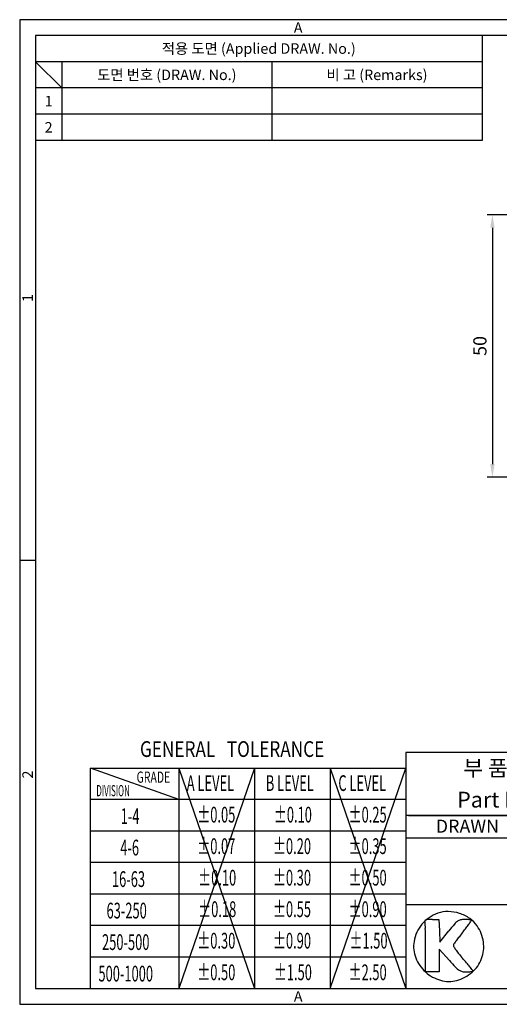
# Model space of a CAD drawing. Units: millimetres. Extents: x 0 to 254, y 0 to 188.
# Drawn here: x 0 to 91, y 0 to 188 of the extents above; entities that cross this region are included whole.
import ezdxf
from ezdxf.enums import TextEntityAlignment as Align

# ---------------------------------------------------------------- set-up
doc = ezdxf.new("R2010")
doc.units = ezdxf.units.MM
doc.header["$LTSCALE"] = 0.1
doc.linetypes.add('AUSGEZOGEN', pattern=[0])
doc.layers.add('7', color=7, linetype='Continuous')
doc.styles.get("Standard").update_dxf_attribs({"font": 'simplex.shx', "width": 0.8, "bigfont": 'fhg.shx'})
doc.styles.add('style1', font='gulim.ttc')
doc.styles.add('TXT', font='simplex.shx', dxfattribs={"bigfont": 'whgtxt.shx'})
doc.dimstyles.new('ISO-25', dxfattribs={"dimtxt": 2.5, "dimasz": 2.5, "dimexe": 1, "dimexo": 1, "dimgap": 0.8, "dimtad": 1, "dimdsep": 46, "dimtxsty": 'Standard', "dimcen": 2.5, "dimclrd": 6, "dimclre": 6, "dimazin": 2, "dimtfac": 1, "dimtmove": 0, "dimatfit": 3, "dimfxl": 1, "dimarcsym": 0})

# ---------------------------------------------------------------- blocks, each defined once
blk = doc.blocks.new('*D6')
at = {"layer": '7', "color": 6, "lineweight": -2}
for p, q in [((108.69, 150.37), (88.96, 150.37)), ((89.96, 147.87), (89.96, 102.87)), ((108.69, 100.37), (88.96, 100.37))]:
    blk.add_line(p, q, dxfattribs=at)
at = {"layer": '7', "color": 6}
for points in [[(90.38, 147.87), (89.55, 147.87), (89.96, 150.37)], [(89.55, 102.87), (90.38, 102.87), (89.96, 100.37)]]:
    blk.add_solid(points, dxfattribs=at)
at = {"layer": 'Defpoints', "color": 0}
for p in [(109.69, 150.37), (89.96, 100.37), (109.69, 100.37)]:
    blk.add_point(p, dxfattribs=at)
at = {"layer": '7', "color": 0, "insert": (87.91, 125.37), "char_height": 2.5, "attachment_point": 5, "rotation": 90}
blk.add_mtext('50', dxfattribs=at)

msp = doc.modelspace()

# ---------------------------------------------------------------- linework, layer by layer
at = {"color": 3}
for p, q in [((0, 187.5), (0, 0)), ((254.5, 187.5), (0, 187.5)), ((3, 184.5), (3, 3)), ((251.5, 184.5), (3, 184.5)), ((88, 184.5), (88, 164.5)), ((88, 179.5), (3, 179.5)), ((8, 174.5), (3, 179.5)), ((8, 179.5), (8, 164.5)), ((88, 174.5), (3, 174.5)), ((88, 164.5), (3, 164.5)), ((3, 84.5), (0, 84.5)), ((251.5, 47.975), (73.5, 47.975)), ((251.5, 35.975), (73.5, 35.975)), ((3, 3), (251.5, 3)), ((0, 0), (254.5, 0))]:
    msp.add_line(p, q, dxfattribs=at)
at = {"color": 5}
for p, q in [((48, 179.5), (48, 164.5)), ((88, 169.5), (3, 169.5)), ((251.5, 47.975), (73.5, 47.975)), ((30.3, 39), (13.5, 45)), ((44.7, 45), (30.3, 3)), ((30.3, 45), (44.7, 3)), ((44.7, 45), (44.7, 3)), ((59.1, 45), (59.1, 3)), ((59.1, 45), (73.5, 3)), ((59.1, 3), (73.5, 45)), ((73.5, 33), (13.5, 33)), ((73.505, 31.725), (151.505, 31.725)), ((73.5, 27), (13.5, 27)), ((73.5, 21), (13.5, 21)), ((73.5, 18.975), (251.5, 18.975)), ((73.5, 15), (13.5, 15)), ((73.5, 9), (13.5, 9))]:
    msp.add_line(p, q, dxfattribs=at)
at = {"color": 3, "linetype": 'AUSGEZOGEN'}
for p, q in [((73.5, 47.975), (73.5, 3)), ((13.5, 45), (73.5, 45)), ((13.5, 3), (13.5, 45)), ((30.3, 45), (30.3, 3)), ((73.5, 45), (73.5, 3)), ((73.5, 39), (13.5, 39)), ((73.5, 39), (13.5, 39)), ((74, 35.975), (251.5, 35.975))]:
    msp.add_line(p, q, dxfattribs=at)
at = {"linetype": 'ByBlock'}
for p in [(77.1, 15.692), (77.507, 16.158)]:
    msp.add_line(p, (77.145, 15.966), dxfattribs=at)
for p, q in [((78.576, 16.169), (79.771, 16.159)), ((79.771, 16.159), (79.866, 13.993)), ((79.866, 13.993), (79.962, 11.828)), ((79.962, 11.828), (81.683, 13.993)), ((77.22, 6.16), (77.22, 11.017)), ((79.813, 10.514), (79.806, 8.337)), ((81.77, 8.337), (79.813, 10.514)), ((79.806, 8.337), (79.8, 6.16)), ((78.51, 6.16), (77.22, 6.16)), ((79.8, 6.16), (78.51, 6.16))]:
    msp.add_line(p, q)
for centre, radius, start, end in [((82.358, 9.855), 7.977, 110.28519, 124.00167), ((81.443, 12.329), 5.339, 88.77152, 110.28523), ((81.396, 10.142), 7.527, 72.13896, 88.77154), ((81.397, 10.145), 7.524, 55.50313, 72.1389), ((81.473, 11.098), 6.446, 139.83369, 155.85699), ((81.581, 11.007), 6.588, 124.0017, 139.83365), ((90.269, 16.056), 13.174, 181.58266, 187.02185), ((78.191, 0.719), 15.454, 88.57376, 92.53722), ((120.896, -17.171), 50.089, 139.6153, 141.52481), ((85.327, 13.085), 3.392, 125.97497, 139.6154), ((84.195, 14.643), 1.466, 101.94256, 125.97492), ((84.666, 12.418), 3.741, 90.00005, 101.94251), ((84.666, 7.869), 8.29, 86.65327, 90.00002), ((60.239, 33.307), 31.031, 322.83232, 324.39945), ((84.9, 11.869), 4.282, 81.16706, 86.65335), ((35.669, 50.897), 61.249, 324.39945, 325.07439), ((84.971, 12.328), 3.818, 76.42159, 81.16707), ((82.64, 11.953), 5.33, 33.96296, 55.50302), ((85.849, 15.963), 0.0793, 0.00006, 76.42154), ((85.699, 15.963), 0.229, 325.07453, 0.00004), ((82.278, 10.737), 7.329, 155.857, 170.41047), ((-150.92, 11.017), 228.14, 0.00002, 0.86106), ((165.311, -49.903), 102.994, 141.80281, 142.35903), ((41.628, 47.417), 54.387, 321.80282, 322.83231), ((80.946, 10.812), 7.373, 8.16918, 33.96291), ((80.833, 10.981), 5.864, 170.41055, 201.17582), ((82.832, 11.24), 0.303, 149.80259, 206.84701), ((85.02, 9.967), 2.833, 143.62266, 149.80246), ((147.525, -36.078), 80.468, 143.07425, 143.62268), ((142.067, -31.976), 73.64, 142.359, 143.07428), ((81.882, 10.946), 6.427, 339.57933, 8.16921), ((88.044, 13.878), 6.144, 206.84707, 213.24924), ((90.854, 15.72), 9.503, 213.24928, 219.02393), ((105.743, 27.787), 28.669, 219.02398, 221.5591), ((82.019, 11.44), 7.135, 201.1759, 227.73534), ((121.224, 43.805), 53.053, 221.95468, 223.8266), ((32.993, -36.71), 68.555, 40.60371, 41.55917), ((55.96, -17.023), 38.305, 39.12648, 40.60378), ((81.894, 10.942), 6.414, 310.95721, 339.57935), ((82.018, 11.44), 7.134, 227.73532, 254.29702), ((85.936, 9.934), 4.14, 223.82664, 235.92976), ((81.291, 11.637), 7.334, 285.07068, 310.95719), ((84.601, 7.961), 1.757, 235.92979, 257.2947), ((84.989, 9.68), 3.52, 257.29476, 270.00001), ((84.989, 14.338), 8.178, 269.99998, 273.39164), ((85.223, 10.395), 4.227, 273.3917, 278.94899), ((19.174, -46.946), 85.724, 38.56222, 39.12647), ((85.3, 9.9), 3.727, 278.9491, 283.8043), ((86.171, 6.359), 0.0804, 283.80437, 0.00006), ((86.039, 6.359), 0.212, 0.00005, 38.56216), ((81.674, 10.215), 5.861, 254.29691, 285.07074)]:
    msp.add_arc(centre, radius, start, end)

# ---------------------------------------------------------------- texts
at = {"color": 3, "style": 'style1'}
for s, height, p in [('A', 2, (53, 186)), ('적용 도면 (Applied DRAW. No.)', 2, (45.5, 182)), ('도면 번호 (DRAW. No.)', 2, (28, 177)), ('비 고 (Remarks)', 2, (68, 177)), ('1', 2, (5.5, 172)), ('2', 2, (5.5, 167)), ('부 품 번', 3, (91.016, 44.975)), ('Part No.', 3, (91.016, 38.975)), ('A', 2, (53, 1.5))]:
    msp.add_text(s, height=height, dxfattribs=at).set_placement(p, align=Align.MIDDLE_CENTER)
for s, p in [('1', (1.5, 134.5)), ('2', (1.5, 43.75))]:
    msp.add_text(s, height=2, rotation=90, dxfattribs=at).set_placement(p, align=Align.MIDDLE_CENTER)
at = {"color": 3, "linetype": 'AUSGEZOGEN', "style": 'TXT'}
for s, height, width, p in [('GENERAL   TOLERANCE', 3, 0.8, (22.885, 47.108)), ('GRADE', 2.14, 0.683721, (22.243, 42.191)), ('A LEVEL', 3, 0.6, (31.798, 40.631)), ('B LEVEL', 3, 0.6, (46.841, 40.631)), ('C LEVEL', 3, 0.6, (60.641, 40.631)), ('DIVISION', 2.1421, 0.518571, (14.584, 39.61)), ('%%P0.05', 3, 0.6, (33.813, 34.611)), ('%%P0.10', 3, 0.6, (48.384, 34.611)), ('%%P0.25', 3, 0.6, (62.613, 34.611)), ('1-4', 3, 0.6, (19.225, 34.345)), ('%%P0.07', 3, 0.6, (33.813, 28.611)), ('%%P0.20', 3, 0.6, (48.213, 28.611)), ('%%P0.35', 3, 0.6, (62.613, 28.611)), ('4-6', 3, 0.6, (19.139, 28.345)), ('16-63', 3, 0.6, (17.553, 22.345)), ('%%P0.10', 3, 0.6, (33.984, 22.611)), ('%%P0.30', 3, 0.6, (48.213, 22.611)), ('%%P0.50', 3, 0.6, (62.613, 22.611)), ('63-250', 3, 0.6, (16.525, 16.345)), ('%%P0.18', 3, 0.6, (33.984, 16.611)), ('%%P0.55', 3, 0.6, (48.213, 16.611)), ('%%P0.90', 3, 0.6, (62.613, 16.611)), ('250-500', 3, 0.6, (15.667, 10.345)), ('%%P0.30', 3, 0.6, (33.813, 10.611)), ('%%P0.90', 3, 0.6, (48.213, 10.611)), ('%%P1.50', 3, 0.6, (62.784, 10.611)), ('%%P0.50', 3, 0.6, (33.813, 4.591)), ('%%P1.50', 3, 0.6, (48.384, 4.591)), ('%%P2.50', 3, 0.6, (62.613, 4.591)), ('500-1000', 3, 0.6, (14.982, 4.345))]:
    msp.add_text(s, height=height, dxfattribs=dict(at, width=width)).set_placement(p)
at = {"color": 3, "style": 'style1'}
msp.add_text('DRAWN', height=2.5, dxfattribs=at).set_placement((79.179, 32.666))

# ---------------------------------------------------------------- dimensions: what is measured, and where the dimension line sits
at = {"layer": '7'}
dim = msp.add_linear_dim(base=(89.965, 100.374), p1=(109.691, 150.374), p2=(109.691, 100.374), angle=90, dimstyle='ISO-25', dxfattribs=at)
dim.commit()
dim.dimension.update_dxf_attribs({"geometry": '*D6', "text_midpoint": (87.915, 125.374)})

doc.saveas('drawing.dxf')
